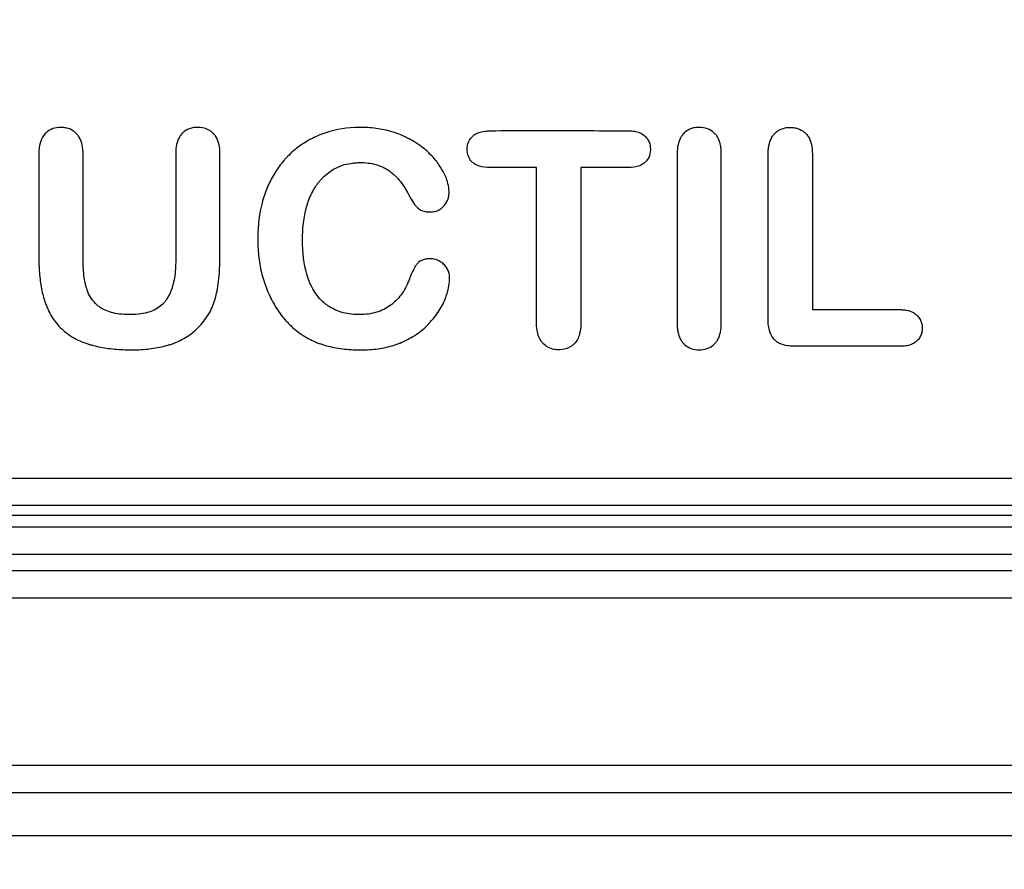
# Model space of a CAD drawing. Units: millimetres. Extents: x 0 to 291, y 0 to 204.
# Drawn here: x 101 to 105, y 26 to 30 of the extents above; entities that cross this region are included whole.
import ezdxf
from ezdxf import colors
from ezdxf.entities.mleader import LeaderData, LeaderLine
from ezdxf.math import Vec2, Vec3

# ---------------------------------------------------------------- set-up
doc = ezdxf.new("R2010")
doc.units = ezdxf.units.MM
for name, color, linetype in [('M-3B-PAS-82R_V.0', 7, 'Continuous'), ('M-3B-PAS-8M_V.09', 7, 'Continuous'), ('Predeterminado', 7, 'Continuous')]:
    doc.layers.add(name, color=color, linetype=linetype)

# ---------------------------------------------------------------- blocks, each defined once
blk = doc.blocks.new('SE')
at = {"layer": 'M-3B-PAS-82R_V.0', "color": 7, "linetype": 'Continuous'}
for p, q in [((104.1411, 29.1172), (104.1411, 28.4151)), ((103.3077, 29.0563), (103.096, 29.0563)), ((71.505, 27.6549), (168.6666, 27.6549)), ((168.6666, 27.5304), (71.505, 27.5304)), ((168.7112, 27.4857), (71.4603, 27.4857))]:
    blk.add_line(p, q, dxfattribs=at)
for points, knots in [([(101.2663, 29.1172), (101.2663, 29.1172), (101.2663, 29.1172), (101.2663, 29.1177), (101.2663, 29.1182), (101.2664, 29.134), (101.2678, 29.1479), (101.2733, 29.1728), (101.2773, 29.1837), (101.2854, 29.198), (101.2884, 29.2024), (101.2922, 29.207), (101.2926, 29.2075), (101.2935, 29.2084), (101.294, 29.2091), (101.2956, 29.2108), (101.2967, 29.2119), (101.3, 29.2151), (101.3023, 29.2172), (101.3142, 29.2265), (101.3253, 29.2317), (101.3436, 29.2362), (101.3501, 29.2372), (101.3635, 29.2381), (101.3705, 29.238), (101.3902, 29.2361), (101.4021, 29.2328), (101.4181, 29.2247), (101.4232, 29.2215), (101.4302, 29.2159), (101.4325, 29.2139), (101.4358, 29.2107), (101.4369, 29.2096), (101.4385, 29.2079), (101.4389, 29.2074), (101.4398, 29.2065), (101.4402, 29.206), (101.4544, 29.1893), (101.4623, 29.167), (101.4652, 29.1356), (101.4655, 29.132), (101.4657, 29.1265), (101.4658, 29.1246), (101.4658, 29.1218), (101.4658, 29.1208), (101.4658, 29.1194), (101.4658, 29.1189), (101.4659, 29.118), (101.4659, 29.1174), (101.4659, 29.1108), (101.4659, 29.1048), (101.4659, 29.0865), (101.4659, 29.0743), (101.4659, 28.9644), (101.4659, 28.8668), (101.4659, 28.7447), (101.4659, 28.7203), (101.4659, 28.6836), (101.4659, 28.6714), (101.4659, 28.6562), (101.4659, 28.6533), (101.4658, 28.6461), (101.4658, 28.6425), (101.4657, 28.6318), (101.4656, 28.6248), (101.4637, 28.5627), (101.4578, 28.515), (101.4468, 28.4718), (101.4461, 28.4693), (101.4451, 28.4656), (101.4448, 28.4644), (101.4442, 28.4625), (101.4441, 28.462), (101.4437, 28.4607), (101.4434, 28.4599), (101.4415, 28.4533), (101.4396, 28.4476), (101.4333, 28.4306), (101.4284, 28.4196), (101.4116, 28.3875), (101.3976, 28.3673), (101.3768, 28.3437), (101.3724, 28.3391), (101.3657, 28.3322), (101.3634, 28.33), (101.3587, 28.3255), (101.3565, 28.3235), (101.3451, 28.3132), (101.3355, 28.3056), (101.3055, 28.2848), (101.2838, 28.2734), (101.2548, 28.2623), (101.2489, 28.2602), (101.2414, 28.2578), (101.2399, 28.2573), (101.2376, 28.2566), (101.2368, 28.2564), (101.2355, 28.2559), (101.2348, 28.2558), (101.2316, 28.2548), (101.2289, 28.254), (101.2156, 28.2503), (101.2045, 28.2477), (101.1702, 28.2406), (101.1457, 28.2371), (101.1067, 28.2343), (101.0932, 28.2337), (101.0725, 28.2335), (101.0655, 28.2335), (101.0518, 28.2337), (101.045, 28.2339), (101.0116, 28.2351), (100.9863, 28.2372), (100.9384, 28.2436), (100.916, 28.2479), (100.8898, 28.2545), (100.8847, 28.2559), (100.879, 28.2575), (100.8781, 28.2578), (100.8765, 28.2583), (100.8757, 28.2585), (100.8733, 28.2592), (100.8717, 28.2597), (100.8669, 28.2613), (100.8638, 28.2623), (100.8483, 28.2677), (100.8365, 28.2726), (100.8028, 28.2889), (100.7826, 28.3019), (100.7466, 28.3318), (100.7307, 28.3486), (100.7033, 28.3874), (100.6917, 28.4091), (100.6798, 28.4391), (100.6775, 28.4452), (100.6743, 28.4546), (100.6733, 28.4578), (100.6721, 28.4618), (100.6718, 28.4627), (100.6714, 28.464), (100.6712, 28.4646), (100.6706, 28.4665), (100.6703, 28.4678), (100.6669, 28.4793), (100.6643, 28.49), (100.6573, 28.5231), (100.6539, 28.5468), (100.6506, 28.5846), (100.6497, 28.5975), (100.6489, 28.6175), (100.6487, 28.6243), (100.6485, 28.6346), (100.6484, 28.638), (100.6484, 28.6432), (100.6484, 28.645), (100.6484, 28.6476), (100.6484, 28.6484), (100.6483, 28.6502), (100.6483, 28.6512), (100.6483, 28.7496), (100.6483, 28.8473), (100.6483, 28.9938), (100.6483, 29.0427), (100.6483, 29.0976), (100.6483, 29.1037), (100.6483, 29.1114), (100.6483, 29.1129), (100.6483, 29.1152), (100.6483, 29.1159), (100.6483, 29.1175), (100.6483, 29.1187), (100.6484, 29.1241), (100.6485, 29.1283), (100.6498, 29.1487), (100.6524, 29.1632), (100.6614, 29.1885), (100.6678, 29.1994), (100.6841, 29.2171), (100.6934, 29.224), (100.714, 29.2337), (100.7253, 29.2366), (100.744, 29.238), (100.7506, 29.238), (100.763, 29.2371), (100.7689, 29.2362), (100.7858, 29.2322), (100.796, 29.2278), (100.8095, 29.2183), (100.8136, 29.2147), (100.8185, 29.2096), (100.8195, 29.2084), (100.8213, 29.2064), (100.8221, 29.2054), (100.8246, 29.2023), (100.8262, 29.2001), (100.8397, 29.1797), (100.8465, 29.1562), (100.8478, 29.1251), (100.8479, 29.1232), (100.8479, 29.1204), (100.8479, 29.1194), (100.8479, 29.118), (100.8479, 29.1175), (100.8479, 29.1167), (100.8479, 29.1163), (100.8479, 29.1129), (100.8479, 29.1098), (100.8479, 29.1007), (100.8479, 29.0946), (100.8479, 29.0763), (100.8479, 29.064), (100.8479, 28.9541), (100.8479, 28.8564), (100.8479, 28.7343), (100.8479, 28.7099), (100.8479, 28.6733), (100.8479, 28.6611), (100.8479, 28.6473), (100.8479, 28.6458), (100.8479, 28.6427), (100.8479, 28.6412), (100.848, 28.6358), (100.848, 28.6322), (100.8482, 28.6216), (100.8484, 28.6147), (100.85, 28.5811), (100.853, 28.5569), (100.8589, 28.53), (100.8602, 28.5248), (100.8623, 28.5172), (100.863, 28.5147), (100.8641, 28.511), (100.8645, 28.5098), (100.8653, 28.5074), (100.8657, 28.5063), (100.8704, 28.4926), (100.8756, 28.4813), (100.888, 28.4608), (100.8952, 28.4515), (100.9076, 28.439), (100.912, 28.4351), (100.919, 28.4296), (100.9214, 28.4278), (100.9251, 28.4253), (100.9263, 28.4244), (100.9282, 28.4232), (100.929, 28.4227), (100.93, 28.4221), (100.9306, 28.4217), (100.9484, 28.4109), (100.9691, 28.4031), (101.0058, 28.3959), (101.019, 28.3942), (101.0403, 28.3928), (101.0477, 28.3926), (101.0629, 28.3925), (101.0705, 28.3926), (101.1068, 28.3944), (101.1322, 28.399), (101.1757, 28.4148), (101.1937, 28.4259), (101.2117, 28.444), (101.2151, 28.4479), (101.2198, 28.4539), (101.2212, 28.4558), (101.224, 28.4598), (101.2254, 28.4618), (101.2321, 28.4722), (101.237, 28.4812), (101.2498, 28.5105), (101.2563, 28.5329), (101.2625, 28.5711), (101.2641, 28.5845), (101.2655, 28.6058), (101.2659, 28.6131), (101.2662, 28.6243), (101.2662, 28.6281), (101.2663, 28.6339), (101.2663, 28.6359), (101.2663, 28.639), (101.2663, 28.6405), (101.2663, 28.7398), (101.2663, 28.8375), (101.2663, 28.984), (101.2663, 29.0329), (101.2663, 29.0878), (101.2663, 29.0939), (101.2663, 29.1031), (101.2663, 29.1061), (101.2663, 29.1107), (101.2663, 29.1122), (101.2663, 29.1145), (101.2663, 29.1153), (101.2663, 29.1164), (101.2663, 29.1167), (101.2663, 29.1172)], [0, 0, 0, 0, 0.000012, 0.000012, 0.000256, 0.000256, 0.008068, 0.008068, 0.015881, 0.015881, 0.019787, 0.019787, 0.020275, 0.020275, 0.020764, 0.020764, 0.02174, 0.02174, 0.023693, 0.023693, 0.031506, 0.031506, 0.035412, 0.035412, 0.039318, 0.039318, 0.047131, 0.047131, 0.051037, 0.051037, 0.05299, 0.05299, 0.053967, 0.053967, 0.054455, 0.054455, 0.054943, 0.054943, 0.070568, 0.070568, 0.072522, 0.072522, 0.073498, 0.073498, 0.073986, 0.073986, 0.074231, 0.074231, 0.074475, 0.074475, 0.078381, 0.078381, 0.086193, 0.086193, 0.148693, 0.148693, 0.164318, 0.164318, 0.172131, 0.172131, 0.174084, 0.174084, 0.176037, 0.176037, 0.179943, 0.179943, 0.211193, 0.211193, 0.213147, 0.213147, 0.214123, 0.214123, 0.214611, 0.214611, 0.2151, 0.2151, 0.219006, 0.219006, 0.226818, 0.226818, 0.242443, 0.242443, 0.24635, 0.24635, 0.248303, 0.248303, 0.250256, 0.250256, 0.258068, 0.258068, 0.273693, 0.273693, 0.2776, 0.2776, 0.278576, 0.278576, 0.279064, 0.279064, 0.279553, 0.279553, 0.281506, 0.281506, 0.289318, 0.289318, 0.304943, 0.304943, 0.312756, 0.312756, 0.316662, 0.316662, 0.320568, 0.320568, 0.336193, 0.336193, 0.351818, 0.351818, 0.355725, 0.355725, 0.356213, 0.356213, 0.356701, 0.356701, 0.357678, 0.357678, 0.359631, 0.359631, 0.367443, 0.367443, 0.383068, 0.383068, 0.398693, 0.398693, 0.414318, 0.414318, 0.418225, 0.418225, 0.420178, 0.420178, 0.420666, 0.420666, 0.421154, 0.421154, 0.422131, 0.422131, 0.429943, 0.429943, 0.445568, 0.445568, 0.453381, 0.453381, 0.457287, 0.457287, 0.45924, 0.45924, 0.460217, 0.460217, 0.460705, 0.460705, 0.461193, 0.461193, 0.523693, 0.523693, 0.554943, 0.554943, 0.55885, 0.55885, 0.559826, 0.559826, 0.560314, 0.560314, 0.560803, 0.560803, 0.562756, 0.562756, 0.570568, 0.570568, 0.578381, 0.578381, 0.586193, 0.586193, 0.594006, 0.594006, 0.597912, 0.597912, 0.601818, 0.601818, 0.609631, 0.609631, 0.613537, 0.613537, 0.614514, 0.614514, 0.61549, 0.61549, 0.617443, 0.617443, 0.633068, 0.633068, 0.634045, 0.634045, 0.634533, 0.634533, 0.634777, 0.634777, 0.635022, 0.635022, 0.636975, 0.636975, 0.640881, 0.640881, 0.648693, 0.648693, 0.711193, 0.711193, 0.726818, 0.726818, 0.734631, 0.734631, 0.735607, 0.735607, 0.736584, 0.736584, 0.738537, 0.738537, 0.742443, 0.742443, 0.758068, 0.758068, 0.761975, 0.761975, 0.763928, 0.763928, 0.764904, 0.764904, 0.765881, 0.765881, 0.773693, 0.773693, 0.781506, 0.781506, 0.785412, 0.785412, 0.787365, 0.787365, 0.788342, 0.788342, 0.78883, 0.78883, 0.789318, 0.789318, 0.804943, 0.804943, 0.812756, 0.812756, 0.816662, 0.816662, 0.820568, 0.820568, 0.836193, 0.836193, 0.851818, 0.851818, 0.855725, 0.855725, 0.857678, 0.857678, 0.859631, 0.859631, 0.867443, 0.867443, 0.883068, 0.883068, 0.890881, 0.890881, 0.894787, 0.894787, 0.89674, 0.89674, 0.897717, 0.897717, 0.898693, 0.898693, 0.961193, 0.961193, 0.992443, 0.992443, 0.99635, 0.99635, 0.998303, 0.998303, 0.999279, 0.999279, 0.999768, 0.999768, 1, 1, 1, 1]), ([(102.31, 29.1913), (102.3103, 29.1911), (102.3106, 29.191), (102.3125, 29.19), (102.3141, 29.1892), (102.3186, 29.1868), (102.3217, 29.1852), (102.3366, 29.177), (102.3479, 29.1701), (102.3801, 29.1486), (102.3992, 29.1329), (102.4244, 29.1077), (102.4322, 29.099), (102.4431, 29.0856), (102.4466, 29.081), (102.4504, 29.0758), (102.4508, 29.0753), (102.4515, 29.0743), (102.4518, 29.0739), (102.4524, 29.073), (102.4527, 29.0726), (102.4541, 29.0706), (102.4552, 29.069), (102.4585, 29.0642), (102.4606, 29.061), (102.4789, 29.0323), (102.4898, 29.0076), (102.4985, 28.9718), (102.5002, 28.96), (102.5008, 28.9427), (102.5006, 28.937), (102.4992, 28.9258), (102.498, 28.9204), (102.4929, 28.9048), (102.4874, 28.8951), (102.4788, 28.8852), (102.4778, 28.8841), (102.4757, 28.8819), (102.4743, 28.8804), (102.4703, 28.8766), (102.4676, 28.8743), (102.4593, 28.8679), (102.4535, 28.8644), (102.4412, 28.8592), (102.4347, 28.8575), (102.4211, 28.8557), (102.4137, 28.8558), (102.3938, 28.8572), (102.3824, 28.86), (102.3681, 28.8673), (102.3638, 28.8702), (102.3591, 28.8746), (102.3583, 28.8753), (102.3567, 28.8769), (102.3559, 28.8777), (102.3536, 28.8803), (102.3519, 28.8821), (102.3437, 28.8919), (102.3368, 28.902), (102.3258, 28.9203), (102.3221, 28.927), (102.3178, 28.9351), (102.3173, 28.936), (102.3164, 28.9378), (102.316, 28.9385), (102.3148, 28.9408), (102.314, 28.9423), (102.3115, 28.9469), (102.3098, 28.9499), (102.3012, 28.9646), (102.2941, 28.9755), (102.2716, 29.0057), (102.2553, 29.0226), (102.229, 29.043), (102.2198, 29.0491), (102.2002, 29.0595), (102.1898, 29.0639), (102.1569, 29.0747), (102.1325, 29.0785), (102.0989, 29.079), (102.0921, 29.0788), (102.0789, 29.0782), (102.0724, 29.0776), (102.0533, 29.0753), (102.041, 29.0729), (101.982, 29.0565), (101.9424, 29.0295), (101.9097, 28.9872), (101.9094, 28.9868), (101.9086, 28.9858), (101.9082, 28.9853), (101.9071, 28.9838), (101.9063, 28.9827), (101.9041, 28.9796), (101.9026, 28.9776), (101.8982, 28.9712), (101.8954, 28.9668), (101.8873, 28.9535), (101.8823, 28.9441), (101.8685, 28.9146), (101.8609, 28.8932), (101.849, 28.8468), (101.8447, 28.8218), (101.8407, 28.7815), (101.8398, 28.7677), (101.8389, 28.739), (101.8388, 28.724), (101.8406, 28.6517), (101.8488, 28.6016), (101.8648, 28.5544), (101.8667, 28.5492), (101.8691, 28.543), (101.8696, 28.5417), (101.8704, 28.5399), (101.8707, 28.5391), (101.8714, 28.5375), (101.8717, 28.5367), (101.8734, 28.5328), (101.8747, 28.5298), (101.8818, 28.5148), (101.8881, 28.5036), (101.9088, 28.4725), (101.925, 28.455), (101.9476, 28.4369), (101.9522, 28.4335), (101.9617, 28.4271), (101.9669, 28.4239), (101.9825, 28.4152), (101.9933, 28.4104), (102.0273, 28.3985), (102.0519, 28.3942), (102.0914, 28.3923), (102.1051, 28.3924), (102.131, 28.3943), (102.1434, 28.3961), (102.1792, 28.4038), (102.2009, 28.4122), (102.2304, 28.4299), (102.2397, 28.4367), (102.2572, 28.4516), (102.2654, 28.4597), (102.2886, 28.4863), (102.3018, 28.507), (102.3154, 28.5369), (102.318, 28.543), (102.3229, 28.5558), (102.3251, 28.5625), (102.3326, 28.5815), (102.3381, 28.5931), (102.3468, 28.6085), (102.3498, 28.6133), (102.356, 28.6222), (102.3593, 28.6261), (102.3712, 28.636), (102.3812, 28.6402), (102.3987, 28.6436), (102.405, 28.6442), (102.4151, 28.6445), (102.4186, 28.6445), (102.4255, 28.6441), (102.4288, 28.6437), (102.4452, 28.6407), (102.4572, 28.6354), (102.4734, 28.6234), (102.4786, 28.6186), (102.4876, 28.6082), (102.4913, 28.6026), (102.4973, 28.5908), (102.4995, 28.5845), (102.5017, 28.5746), (102.5023, 28.5712), (102.5029, 28.5661), (102.503, 28.5643), (102.5031, 28.5617), (102.5032, 28.5608), (102.5032, 28.5595), (102.5032, 28.559), (102.5032, 28.5581), (102.5032, 28.5576), (102.5032, 28.5347), (102.4992, 28.5109), (102.4894, 28.4799), (102.4872, 28.4736), (102.4836, 28.4641), (102.4823, 28.4609), (102.4807, 28.4569), (102.4804, 28.4562), (102.4798, 28.4549), (102.4795, 28.4542), (102.4787, 28.4522), (102.4781, 28.4509), (102.4728, 28.4392), (102.4673, 28.4288), (102.4487, 28.3981), (102.4333, 28.378), (102.4127, 28.3553), (102.4104, 28.3528), (102.4074, 28.3497), (102.407, 28.3492), (102.406, 28.3482), (102.4055, 28.3476), (102.404, 28.3461), (102.4029, 28.345), (102.3978, 28.3399), (102.3935, 28.3358), (102.3803, 28.324), (102.3709, 28.3165), (102.3411, 28.295), (102.319, 28.2823), (102.2919, 28.2698), (102.2888, 28.2685), (102.285, 28.2668), (102.2842, 28.2665), (102.2826, 28.2658), (102.282, 28.2656), (102.28, 28.2647), (102.2786, 28.2642), (102.2719, 28.2615), (102.2664, 28.2594), (102.2497, 28.2536), (102.2382, 28.2502), (102.2027, 28.2414), (102.1776, 28.2374), (102.1376, 28.2342), (102.1239, 28.2337), (102.0958, 28.2334), (102.0817, 28.2337), (102.0411, 28.2356), (102.0154, 28.2383), (101.9667, 28.2468), (101.9437, 28.2526), (101.9, 28.2675), (101.8794, 28.2767), (101.8575, 28.289), (101.8551, 28.2904), (101.8503, 28.2932), (101.8477, 28.2947), (101.8402, 28.2995), (101.8352, 28.3028), (101.8204, 28.3132), (101.8107, 28.3206), (101.792, 28.3368), (101.7829, 28.3454), (101.7696, 28.3593), (101.7652, 28.364), (101.7587, 28.3714), (101.7566, 28.374), (101.7527, 28.3786), (101.7508, 28.3809), (101.7337, 28.4022), (101.7197, 28.4225), (101.7043, 28.4499), (101.7013, 28.4555), (101.697, 28.464), (101.6956, 28.4668), (101.6928, 28.4726), (101.6915, 28.4755), (101.6852, 28.4893), (101.6805, 28.5005), (101.6671, 28.5347), (101.6595, 28.5583), (101.6476, 28.6078), (101.6434, 28.6332), (101.6392, 28.6728), (101.6382, 28.6862), (101.6369, 28.7136), (101.6366, 28.7277), (101.6374, 28.7979), (101.644, 28.8496), (101.6627, 28.9211), (101.6705, 28.944), (101.6885, 28.9873), (101.6988, 29.0077), (101.7219, 29.0462), (101.7348, 29.0643), (101.7524, 29.0856), (101.756, 29.0898), (101.7615, 29.096), (101.7634, 29.0981), (101.7662, 29.1011), (101.7671, 29.1021), (101.7691, 29.1042), (101.7703, 29.1054), (101.78, 29.1155), (101.789, 29.124), (101.8171, 29.148), (101.8372, 29.1623), (101.8693, 29.1811), (101.8804, 29.1869), (101.903, 29.1977), (101.9146, 29.2028), (101.9731, 29.2251), (102.0227, 29.235), (102.0879, 29.2379), (102.1012, 29.238), (102.1272, 29.2374), (102.14, 29.2366), (102.1776, 29.233), (102.2017, 29.2289), (102.2479, 29.2172), (102.27, 29.2095), (102.2965, 29.1978), (102.3017, 29.1954), (102.3079, 29.1923), (102.3089, 29.1918), (102.31, 29.1913)], [0, 0, 0, 0, 0.000207, 0.000207, 0.001184, 0.001184, 0.003137, 0.003137, 0.010949, 0.010949, 0.026574, 0.026574, 0.034387, 0.034387, 0.038293, 0.038293, 0.038781, 0.038781, 0.039025, 0.039025, 0.03927, 0.03927, 0.040246, 0.040246, 0.042199, 0.042199, 0.057824, 0.057824, 0.065637, 0.065637, 0.069543, 0.069543, 0.073449, 0.073449, 0.081262, 0.081262, 0.082238, 0.082238, 0.083215, 0.083215, 0.085168, 0.085168, 0.089074, 0.089074, 0.092981, 0.092981, 0.096887, 0.096887, 0.104699, 0.104699, 0.108606, 0.108606, 0.109582, 0.109582, 0.110559, 0.110559, 0.112512, 0.112512, 0.120324, 0.120324, 0.124231, 0.124231, 0.124719, 0.124719, 0.125207, 0.125207, 0.126184, 0.126184, 0.128137, 0.128137, 0.135949, 0.135949, 0.151574, 0.151574, 0.159387, 0.159387, 0.167199, 0.167199, 0.182824, 0.182824, 0.186731, 0.186731, 0.190637, 0.190637, 0.198449, 0.198449, 0.229699, 0.229699, 0.230188, 0.230188, 0.230676, 0.230676, 0.231652, 0.231652, 0.233606, 0.233606, 0.237512, 0.237512, 0.245324, 0.245324, 0.260949, 0.260949, 0.276574, 0.276574, 0.284387, 0.284387, 0.292199, 0.292199, 0.323449, 0.323449, 0.327356, 0.327356, 0.328332, 0.328332, 0.32882, 0.32882, 0.329309, 0.329309, 0.331262, 0.331262, 0.339074, 0.339074, 0.354699, 0.354699, 0.358606, 0.358606, 0.362512, 0.362512, 0.370324, 0.370324, 0.385949, 0.385949, 0.393762, 0.393762, 0.401574, 0.401574, 0.417199, 0.417199, 0.425012, 0.425012, 0.432824, 0.432824, 0.448449, 0.448449, 0.452356, 0.452356, 0.456262, 0.456262, 0.464074, 0.464074, 0.467981, 0.467981, 0.471887, 0.471887, 0.479699, 0.479699, 0.483606, 0.483606, 0.485559, 0.485559, 0.487512, 0.487512, 0.495324, 0.495324, 0.499231, 0.499231, 0.503137, 0.503137, 0.507043, 0.507043, 0.508996, 0.508996, 0.509973, 0.509973, 0.510461, 0.510461, 0.510705, 0.510705, 0.510949, 0.510949, 0.526574, 0.526574, 0.530481, 0.530481, 0.532434, 0.532434, 0.532922, 0.532922, 0.53341, 0.53341, 0.534387, 0.534387, 0.542199, 0.542199, 0.557824, 0.557824, 0.559777, 0.559777, 0.560266, 0.560266, 0.560754, 0.560754, 0.561731, 0.561731, 0.565637, 0.565637, 0.573449, 0.573449, 0.589074, 0.589074, 0.591027, 0.591027, 0.591516, 0.591516, 0.592004, 0.592004, 0.592981, 0.592981, 0.596887, 0.596887, 0.604699, 0.604699, 0.620324, 0.620324, 0.628137, 0.628137, 0.635949, 0.635949, 0.651574, 0.651574, 0.667199, 0.667199, 0.682824, 0.682824, 0.684777, 0.684777, 0.686731, 0.686731, 0.690637, 0.690637, 0.698449, 0.698449, 0.706262, 0.706262, 0.710168, 0.710168, 0.712121, 0.712121, 0.714074, 0.714074, 0.729699, 0.729699, 0.733606, 0.733606, 0.735559, 0.735559, 0.737512, 0.737512, 0.745324, 0.745324, 0.760949, 0.760949, 0.776574, 0.776574, 0.784387, 0.784387, 0.792199, 0.792199, 0.823449, 0.823449, 0.839074, 0.839074, 0.854699, 0.854699, 0.870324, 0.870324, 0.874231, 0.874231, 0.876184, 0.876184, 0.87716, 0.87716, 0.878137, 0.878137, 0.885949, 0.885949, 0.901574, 0.901574, 0.909387, 0.909387, 0.917199, 0.917199, 0.948449, 0.948449, 0.956262, 0.956262, 0.964074, 0.964074, 0.979699, 0.979699, 0.995324, 0.995324, 0.999231, 0.999231, 1, 1, 1, 1]), ([(102.8958, 29.0563), (102.8373, 29.0563), (102.7789, 29.0563), (102.7131, 29.0563), (102.7057, 29.0563), (102.6946, 29.0563), (102.6909, 29.0563), (102.6863, 29.0563), (102.6854, 29.0563), (102.6835, 29.0563), (102.6822, 29.0563), (102.6787, 29.0564), (102.6764, 29.0565), (102.6563, 29.0573), (102.6411, 29.0604), (102.6221, 29.0686), (102.6164, 29.072), (102.6107, 29.0764), (102.61, 29.0769), (102.6088, 29.078), (102.6082, 29.0784), (102.6061, 29.0803), (102.6048, 29.0817), (102.6008, 29.0857), (102.5985, 29.0886), (102.5879, 29.1036), (102.5834, 29.118), (102.5825, 29.1388), (102.5826, 29.143), (102.5833, 29.1511), (102.5838, 29.155), (102.5863, 29.1663), (102.5889, 29.1732), (102.596, 29.1859), (102.6005, 29.1917), (102.6072, 29.1982), (102.6086, 29.1996), (102.6111, 29.2017), (102.6124, 29.2027), (102.6163, 29.2056), (102.6191, 29.2074), (102.634, 29.2154), (102.6485, 29.2194), (102.6693, 29.2217), (102.6736, 29.222), (102.6791, 29.2223), (102.6802, 29.2223), (102.6824, 29.2224), (102.6836, 29.2224), (102.6864, 29.2225), (102.6882, 29.2225), (102.6975, 29.2227), (102.7049, 29.2228), (102.7714, 29.2239), (102.8306, 29.2243), (103.0081, 29.2243), (103.1264, 29.223), (103.2595, 29.2225), (103.2743, 29.2225), (103.2928, 29.2224), (103.2965, 29.2224), (103.302, 29.2224), (103.3039, 29.2224), (103.3067, 29.2224), (103.3076, 29.2224), (103.3099, 29.2224), (103.311, 29.2224), (103.3213, 29.2222), (103.3298, 29.2214), (103.3535, 29.2173), (103.3668, 29.2122), (103.3788, 29.2039), (103.3801, 29.203), (103.3827, 29.201), (103.3838, 29.2001), (103.3879, 29.1963), (103.3905, 29.1937), (103.3973, 29.1854), (103.4009, 29.1794), (103.4063, 29.1665), (103.408, 29.1597), (103.4099, 29.145), (103.41, 29.1371), (103.4081, 29.1149), (103.4037, 29.102), (103.3917, 29.0855), (103.3869, 29.0804), (103.3754, 29.0715), (103.3688, 29.0678), (103.3467, 29.0591), (103.3288, 29.0563), (103.3077, 29.0563)], [0, 0, 0, 0, 0.123653, 0.123653, 0.139302, 0.139302, 0.147127, 0.147127, 0.149083, 0.149083, 0.151039, 0.151039, 0.154951, 0.154951, 0.18625, 0.18625, 0.201899, 0.201899, 0.203855, 0.203855, 0.205811, 0.205811, 0.209723, 0.209723, 0.217548, 0.217548, 0.248846, 0.248846, 0.25667, 0.25667, 0.264495, 0.264495, 0.280144, 0.280144, 0.295793, 0.295793, 0.299705, 0.299705, 0.303617, 0.303617, 0.311442, 0.311442, 0.34274, 0.34274, 0.350565, 0.350565, 0.352521, 0.352521, 0.354477, 0.354477, 0.358389, 0.358389, 0.374038, 0.374038, 0.49923, 0.49923, 0.749615, 0.749615, 0.780913, 0.780913, 0.788738, 0.788738, 0.79265, 0.79265, 0.794606, 0.794606, 0.796562, 0.796562, 0.812211, 0.812211, 0.84351, 0.84351, 0.847422, 0.847422, 0.851334, 0.851334, 0.859159, 0.859159, 0.874808, 0.874808, 0.890457, 0.890457, 0.906106, 0.906106, 0.937404, 0.937404, 0.953053, 0.953053, 0.968702, 0.968702, 1, 1, 1, 1]), ([(103.73, 29.1172), (103.73, 29.117), (103.73, 29.1169), (103.73, 28.9316), (103.73, 28.7464), (103.73, 28.5149), (103.73, 28.4686), (103.73, 28.4108), (103.73, 28.3992), (103.73, 28.3818), (103.73, 28.376), (103.73, 28.3674), (103.73, 28.3645), (103.73, 28.3601), (103.73, 28.3587), (103.73, 28.3565), (103.73, 28.3558), (103.73, 28.3543), (103.73, 28.3533), (103.7297, 28.3235), (103.7247, 28.2998), (103.7122, 28.2767), (103.7094, 28.2724), (103.7047, 28.2665), (103.7032, 28.2647), (103.6991, 28.2603), (103.6969, 28.2582), (103.6858, 28.2485), (103.6759, 28.2428), (103.6539, 28.2353), (103.642, 28.2335), (103.6163, 28.2335), (103.6044, 28.2356), (103.5827, 28.2438), (103.573, 28.2499), (103.5631, 28.2588), (103.5621, 28.2598), (103.5605, 28.2614), (103.56, 28.2619), (103.5589, 28.263), (103.5584, 28.2636), (103.5562, 28.2659), (103.5546, 28.2678), (103.55, 28.2739), (103.5472, 28.2783), (103.5399, 28.2924), (103.5363, 28.3032), (103.5328, 28.3213), (103.5319, 28.3276), (103.531, 28.3375), (103.5308, 28.3409), (103.5306, 28.3461), (103.5305, 28.3478), (103.5305, 28.3505), (103.5305, 28.3513), (103.5304, 28.3527), (103.5304, 28.3531), (103.5304, 28.354), (103.5304, 28.3545), (103.5304, 28.5401), (103.5304, 28.7253), (103.5304, 28.9569), (103.5304, 29.0032), (103.5304, 29.061), (103.5304, 29.0726), (103.5304, 29.09), (103.5304, 29.0958), (103.5304, 29.1044), (103.5304, 29.1073), (103.5304, 29.1117), (103.5304, 29.1131), (103.5304, 29.1153), (103.5304, 29.116), (103.5304, 29.1175), (103.5304, 29.1185), (103.5307, 29.1482), (103.5358, 29.1719), (103.5482, 29.1951), (103.5509, 29.1994), (103.5548, 29.2044), (103.5556, 29.2053), (103.5568, 29.2068), (103.5571, 29.2072), (103.5581, 29.2083), (103.5586, 29.2089), (103.5612, 29.2117), (103.5633, 29.2138), (103.5745, 29.2236), (103.5846, 29.2293), (103.6013, 29.2347), (103.6072, 29.236), (103.6193, 29.2377), (103.6256, 29.238), (103.6446, 29.2376), (103.6564, 29.2355), (103.6779, 29.2275), (103.6877, 29.2216), (103.6975, 29.2129), (103.6986, 29.2119), (103.7007, 29.2099), (103.7019, 29.2088), (103.7045, 29.206), (103.7061, 29.2041), (103.7108, 29.1981), (103.7136, 29.1937), (103.7208, 29.1796), (103.7244, 29.1688), (103.7278, 29.1507), (103.7287, 29.1443), (103.7295, 29.1343), (103.7297, 29.1309), (103.7299, 29.1256), (103.73, 29.1239), (103.73, 29.1212), (103.73, 29.1203), (103.73, 29.1186), (103.73, 29.1178), (103.73, 29.1172)], [0, 0, 0, 0, 0.000168, 0.000168, 0.250168, 0.250168, 0.312668, 0.312668, 0.328293, 0.328293, 0.336106, 0.336106, 0.340012, 0.340012, 0.341965, 0.341965, 0.342942, 0.342942, 0.343918, 0.343918, 0.375168, 0.375168, 0.382981, 0.382981, 0.386887, 0.386887, 0.390793, 0.390793, 0.406418, 0.406418, 0.422043, 0.422043, 0.437668, 0.437668, 0.453293, 0.453293, 0.455246, 0.455246, 0.456223, 0.456223, 0.457199, 0.457199, 0.461106, 0.461106, 0.468918, 0.468918, 0.484543, 0.484543, 0.492356, 0.492356, 0.496262, 0.496262, 0.498215, 0.498215, 0.499192, 0.499192, 0.49968, 0.49968, 0.500168, 0.500168, 0.750168, 0.750168, 0.812668, 0.812668, 0.828293, 0.828293, 0.836106, 0.836106, 0.840012, 0.840012, 0.841965, 0.841965, 0.842942, 0.842942, 0.843918, 0.843918, 0.875168, 0.875168, 0.882981, 0.882981, 0.884934, 0.884934, 0.88591, 0.88591, 0.886887, 0.886887, 0.890793, 0.890793, 0.906418, 0.906418, 0.914231, 0.914231, 0.922043, 0.922043, 0.937668, 0.937668, 0.953293, 0.953293, 0.955246, 0.955246, 0.957199, 0.957199, 0.961106, 0.961106, 0.968918, 0.968918, 0.984543, 0.984543, 0.992356, 0.992356, 0.996262, 0.996262, 0.998215, 0.998215, 0.999192, 0.999192, 1, 1, 1, 1]), ([(104.1411, 28.4151), (104.2424, 28.4151), (104.3437, 28.4151), (104.4705, 28.4151), (104.496, 28.4151), (104.5247, 28.4151), (104.5279, 28.4151), (104.5327, 28.4151), (104.5343, 28.4151), (104.5367, 28.4151), (104.5377, 28.4151), (104.5397, 28.4151), (104.5406, 28.415), (104.5493, 28.4148), (104.5565, 28.4142), (104.5768, 28.4108), (104.5886, 28.4066), (104.6012, 28.3991), (104.6036, 28.3975), (104.6083, 28.394), (104.6104, 28.3923), (104.6176, 28.3856), (104.6216, 28.3808), (104.6317, 28.3654), (104.6356, 28.3537), (104.6374, 28.3346), (104.6374, 28.3278), (104.636, 28.3152), (104.6347, 28.3092), (104.6289, 28.2923), (104.6224, 28.2824), (104.6089, 28.2697), (104.6037, 28.2659), (104.5923, 28.2596), (104.5861, 28.257), (104.5724, 28.253), (104.565, 28.2516), (104.5531, 28.2503), (104.549, 28.25), (104.5426, 28.2497), (104.5405, 28.2497), (104.5377, 28.2496), (104.5372, 28.2496), (104.5361, 28.2496), (104.5358, 28.2496), (104.5346, 28.2496), (104.5338, 28.2496), (104.5075, 28.2496), (104.482, 28.2496), (104.4055, 28.2496), (104.3545, 28.2496), (104.2524, 28.2496), (104.2014, 28.2496), (104.1249, 28.2496), (104.0994, 28.2496), (104.0707, 28.2496), (104.0675, 28.2496), (104.0628, 28.2496), (104.0605, 28.2496), (104.0564, 28.2497), (104.0544, 28.2498), (104.0445, 28.2502), (104.037, 28.2508), (104.0158, 28.2539), (104.0035, 28.2574), (103.9877, 28.265), (103.9829, 28.2679), (103.9743, 28.2746), (103.9706, 28.2783), (103.9604, 28.2906), (103.9548, 28.3005), (103.9464, 28.3236), (103.9436, 28.3369), (103.942, 28.3558), (103.9418, 28.3597), (103.9416, 28.3657), (103.9415, 28.3678), (103.9415, 28.3703), (103.9415, 28.3709), (103.9415, 28.3719), (103.9415, 28.3722), (103.9415, 28.3734), (103.9415, 28.3742), (103.9415, 28.3814), (103.9415, 28.3878), (103.9415, 28.4452), (103.9415, 28.4962), (103.9415, 28.6493), (103.9415, 28.7513), (103.9415, 28.9044), (103.9415, 28.9554), (103.9415, 29.032), (103.9415, 29.0575), (103.9415, 29.0894), (103.9415, 29.0957), (103.9415, 29.1053), (103.9415, 29.1085), (103.9415, 29.1133), (103.9415, 29.1149), (103.9415, 29.1173), (103.9415, 29.1183), (103.9415, 29.1203), (103.9415, 29.1212), (103.9419, 29.1378), (103.9437, 29.1519), (103.9502, 29.177), (103.955, 29.1881), (103.9629, 29.1999), (103.9646, 29.2021), (103.9673, 29.2054), (103.9681, 29.2064), (103.9696, 29.208), (103.9702, 29.2087), (103.9713, 29.2099), (103.9719, 29.2105), (103.9771, 29.2157), (103.982, 29.2197), (103.9979, 29.2301), (104.0098, 29.2346), (104.0264, 29.2371), (104.0298, 29.2375), (104.0368, 29.2379), (104.0405, 29.2379), (104.0512, 29.2376), (104.058, 29.2369), (104.0774, 29.2329), (104.089, 29.2279), (104.1018, 29.2189), (104.1043, 29.2169), (104.1079, 29.2138), (104.109, 29.2127), (104.1107, 29.211), (104.1113, 29.2104), (104.1124, 29.2093), (104.1131, 29.2086), (104.1173, 29.204), (104.1207, 29.1996), (104.1355, 29.1753), (104.1411, 29.1493), (104.1411, 29.1172)], [0, 0, 0, 0, 0.12422, 0.12422, 0.155498, 0.155498, 0.159407, 0.159407, 0.161362, 0.161362, 0.16234, 0.16234, 0.163317, 0.163317, 0.171136, 0.171136, 0.186775, 0.186775, 0.190685, 0.190685, 0.194595, 0.194595, 0.202414, 0.202414, 0.218053, 0.218053, 0.225873, 0.225873, 0.233692, 0.233692, 0.249331, 0.249331, 0.257151, 0.257151, 0.26497, 0.26497, 0.27279, 0.27279, 0.276699, 0.276699, 0.278654, 0.278654, 0.279143, 0.279143, 0.279632, 0.279632, 0.280609, 0.280609, 0.311887, 0.311887, 0.374443, 0.374443, 0.436998, 0.436998, 0.468276, 0.468276, 0.472186, 0.472186, 0.474141, 0.474141, 0.476096, 0.476096, 0.483915, 0.483915, 0.499554, 0.499554, 0.507374, 0.507374, 0.515193, 0.515193, 0.530832, 0.530832, 0.546471, 0.546471, 0.550381, 0.550381, 0.552336, 0.552336, 0.552824, 0.552824, 0.553313, 0.553313, 0.55429, 0.55429, 0.56211, 0.56211, 0.624666, 0.624666, 0.749777, 0.749777, 0.812333, 0.812333, 0.843611, 0.843611, 0.85143, 0.85143, 0.85534, 0.85534, 0.857295, 0.857295, 0.858272, 0.858272, 0.85925, 0.85925, 0.874889, 0.874889, 0.890527, 0.890527, 0.894437, 0.894437, 0.896392, 0.896392, 0.897369, 0.897369, 0.898347, 0.898347, 0.906166, 0.906166, 0.921805, 0.921805, 0.925715, 0.925715, 0.929625, 0.929625, 0.937444, 0.937444, 0.953083, 0.953083, 0.956993, 0.956993, 0.958948, 0.958948, 0.959925, 0.959925, 0.960903, 0.960903, 0.968722, 0.968722, 1, 1, 1, 1]), ([(103.096, 29.0563), (103.096, 28.9107), (103.096, 28.765), (103.096, 28.5462), (103.096, 28.473), (103.096, 28.3906), (103.096, 28.3815), (103.096, 28.3677), (103.096, 28.3632), (103.096, 28.358), (103.096, 28.3575), (103.096, 28.3563), (103.096, 28.3558), (103.096, 28.3536), (103.096, 28.3522), (103.0959, 28.3479), (103.0958, 28.3451), (103.0945, 28.3203), (103.0904, 28.3016), (103.0797, 28.2787), (103.0754, 28.2719), (103.0696, 28.2652), (103.0691, 28.2646), (103.0676, 28.263), (103.0668, 28.2622), (103.0644, 28.2598), (103.0628, 28.2583), (103.0578, 28.2539), (103.0544, 28.2513), (103.0365, 28.2395), (103.0198, 28.2343), (102.9966, 28.2334), (102.9918, 28.2335), (102.9827, 28.2342), (102.9782, 28.2348), (102.9653, 28.2374), (102.9573, 28.2401), (102.9423, 28.2478), (102.9354, 28.2527), (102.9229, 28.2646), (102.9172, 28.2717), (102.9033, 28.2958), (102.8978, 28.316), (102.896, 28.3437), (102.8959, 28.3468), (102.8958, 28.3516), (102.8958, 28.3533), (102.8958, 28.3557), (102.8958, 28.3562), (102.8958, 28.3574), (102.8958, 28.358), (102.8958, 28.3631), (102.8958, 28.3677), (102.8958, 28.3814), (102.8958, 28.3906), (102.8958, 28.4729), (102.8958, 28.5461), (102.8958, 28.765), (102.8958, 28.9107), (102.8958, 29.0563)], [0, 0, 0, 0, 0.249377, 0.249377, 0.374689, 0.374689, 0.390353, 0.390353, 0.398185, 0.398185, 0.399164, 0.399164, 0.400143, 0.400143, 0.402101, 0.402101, 0.406017, 0.406017, 0.437344, 0.437344, 0.453008, 0.453008, 0.454966, 0.454966, 0.456924, 0.456924, 0.46084, 0.46084, 0.468672, 0.468672, 0.5, 0.5, 0.507832, 0.507832, 0.515664, 0.515664, 0.531328, 0.531328, 0.546992, 0.546992, 0.562656, 0.562656, 0.593983, 0.593983, 0.597899, 0.597899, 0.599857, 0.599857, 0.600836, 0.600836, 0.601815, 0.601815, 0.609647, 0.609647, 0.625311, 0.625311, 0.750622, 0.750622, 1, 1, 1, 1])]:
    blk.add_open_spline(points, degree=3, knots=knots, dxfattribs=at)
at = {"layer": 'M-3B-PAS-8M_V.09', "color": 7, "linetype": 'Continuous'}
for p, q in [((71.285, 27.4349), (168.8866, 27.4349)), ((168.8866, 27.3099), (71.285, 27.3099)), ((71.2129, 27.2379), (168.9586, 27.2379)), ((168.9586, 27.1129), (71.2129, 27.1129)), ((70.7085, 26.3585), (169.463, 26.3585)), ((169.463, 26.2336), (70.7085, 26.2336)), ((169.6572, 26.0393), (70.5143, 26.0393))]:
    blk.add_line(p, q, dxfattribs=at)
blk = doc.blocks.new('_Dot')
at = {"color": 0, "linetype": 'ByBlock', "lineweight": -2}
blk.add_line((-0.5, 0), (-1, 0), dxfattribs=at)
at = {"color": 0, "linetype": 'ByBlock', "const_width": 0.5}
blk.add_lwpolyline([(-0.25, 0, 1), (0.25, 0, 1)], format="xyb", close=True, dxfattribs=at)

msp = doc.modelspace()

# ---------------------------------------------------------------- block references
at = {"layer": 'Predeterminado'}
msp.add_blockref('SE', (0, 0), dxfattribs=at)

# ---------------------------------------------------------------- leaders
at = {"layer": 'Predeterminado', "color": 7, "linetype": 'Continuous'}
ml = msp.add_multileader_mtext('Standard', dxfattribs=at)
ml.set_content('{\\pxsm0.9;\\fArial TUR|b0||i0||c0|p34;\\W1.;Conjunto de marco y reja modelo PAS-82, de fundición dúctil de Norma EN 124-2 y Classe C 250\\P}', color=256)
ml.set_leader_properties()
ml.set_arrow_properties(name='DOT')
ml.build(insert=Vec2(0, 0))
ml.multileader.update_dxf_attribs({"leader_type": 0, "dogleg_length": 0, "arrow_head_size": 2.5})
ctx = ml.context
ctx.base_point, ctx.char_height, ctx.arrow_head_size, ctx.landing_gap_size = Vec3(6.6394, 191.8973), 2.5, 2.5, 0.875
notes = []
notes.append((ctx, [(0, (0, 0, 0), (0, 0), (1, 0), 1, [])]))
ctx.mtext.insert = Vec3(8.6394, 193.5136)
for ctx, leaders in notes:
    for number, flags, end, landing, length, lines in leaders:
        leader = LeaderData()
        leader.index, (leader.has_last_leader_line, leader.has_dogleg_vector, leader.attachment_direction) = number, flags
        leader.last_leader_point, leader.dogleg_vector, leader.dogleg_length = Vec3(end), Vec3(landing), length
        for number, points, colour, breaks in lines:
            line = LeaderLine()
            line.index, line.vertices, line.color, line.breaks = number, Vec3.list(points), colors.encode_raw_color(colour), breaks
            leader.lines.append(line)
        ctx.leaders.append(leader)

doc.saveas('drawing.dxf')
